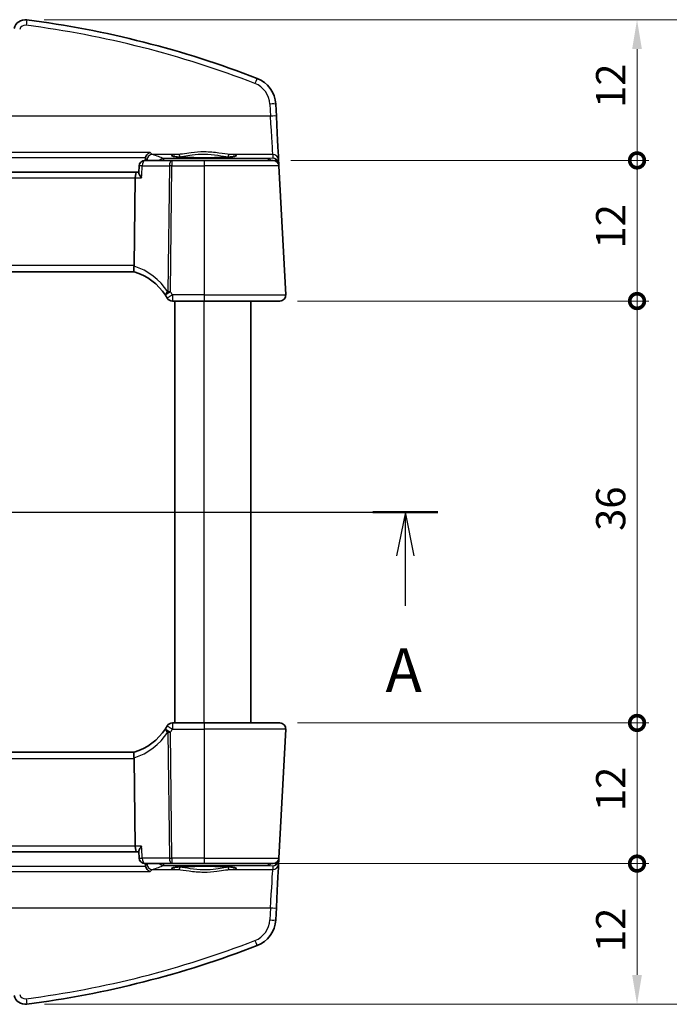
# Model space of a CAD drawing. Units: millimetres. Extents: x 14 to 2205, y 8 to 430.
# Drawn here: x 673 to 729, y 254 to 338 of the extents above; entities that cross this region are included whole.
import ezdxf

# ---------------------------------------------------------------- set-up
doc = ezdxf.new("R2010")
doc.units = ezdxf.units.MM
doc.layers.get('Defpoints').update_dxf_attribs({"lineweight": 25})
for name, color, linetype, lineweight in [('Dimension (ISO)', 7, 'Continuous', 18), ('Section Line (ISO)', 7, 'Continuous', 25), ('Visible (ISO)', 7, 'Continuous', 35), ('Visible Narrow (ISO)', 7, 'Continuous', 25)]:
    doc.layers.add(name, color=color, linetype=linetype, lineweight=lineweight)
doc.styles.add('Note Text (TK)', font='MS PGothic.ttf')
doc.dimstyles.new('Default - Method 1b (TK)', dxfattribs={"dimtxt": 2.5, "dimasz": 2.5, "dimexe": 1, "dimexo": 1.5, "dimgap": 1, "dimtad": 1, "dimtoh": 1, "dimrnd": 1e-08, "dimdsep": 46, "dimtxsty": 'Note Text (TK)', "dimcen": 0.09, "dimdle": 5, "dimclrd": 100, "dimclre": 100, "dimclrt": 7, "dimadec": 1, "dimazin": 1, "dimtfac": 1, "dimtmove": 0, "dimatfit": 3, "dimfxl": 0, "dimtolj": 1, "dimlwd": -1, "dimlwe": -1, "dimarcsym": 0})

# ---------------------------------------------------------------- blocks, each defined once
blk = doc.blocks.new('2dTransSection0')
at = {"layer": 'Section Line (ISO)', "linetype": 'Continuous'}
for p, q in [((149.486, 200.147), (210.156, 200.147)), ((151.334, 200.147), (150.834, 197.647)), ((151.334, 197.647), (151.334, 200.147)), ((151.834, 197.647), (151.334, 200.147)), ((208.307, 200.147), (207.807, 197.647)), ((208.307, 197.647), (208.307, 200.147)), ((208.807, 197.647), (208.307, 200.147)), ((151.334, 194.816), (151.334, 197.647)), ((208.307, 194.816), (208.307, 197.647))]:
    blk.add_line(p, q, dxfattribs=at)
at = {"layer": 'Section Line (ISO)', "linetype": 'Continuous', "lineweight": 50}
for p, q in [((149.486, 200.147), (153.183, 200.147)), ((206.458, 200.147), (210.156, 200.147))]:
    blk.add_line(p, q, dxfattribs=at)
at = {"layer": 'Section Line (ISO)', "char_height": 2.5, "attachment_point": 7, "style": 'Note Text (TK)'}
for insert in [(150.198, 189.118), (207.171, 189.118)]:
    blk.add_mtext('A', dxfattribs=dict(at, insert=insert))
blk = doc.blocks.new('_DotSmall')
at = {"color": 0, "linetype": 'ByBlock', "const_width": 0.5}
blk.add_lwpolyline([(-0.0625, 0, 1), (0.0625, 0, 1)], format="xyb", close=True, dxfattribs=at)
blk = doc.blocks.new('*D20')
at = {"layer": 'Defpoints', "color": 0, "transparency": 16777216}
for p in [(694.911, 326.221), (725.987, 326.221), (695.487, 314.221)]:
    blk.add_point(p, dxfattribs=at)
at = {"layer": 'Dimension (ISO)', "color": 100, "transparency": 16777216}
for p, q in [((696.411, 326.221), (726.987, 326.221)), ((725.987, 314.221), (725.987, 326.221)), ((696.987, 314.221), (726.987, 314.221))]:
    blk.add_line(p, q, dxfattribs=at)
at = {"layer": 'Dimension (ISO)', "color": 100, "transparency": 16777216, "xscale": 2.5, "yscale": 2.5, "zscale": 2.5}
for p, rotation in [((725.987, 326.221), 90), ((725.987, 314.221), 270)]:
    blk.add_blockref('_DotSmall', p, dxfattribs=dict(at, rotation=rotation))
at = {"layer": 'Dimension (ISO)', "color": 7, "transparency": 16777216, "insert": (723.737, 318.702), "char_height": 2.5, "attachment_point": 4, "rotation": 90, "style": 'Note Text (TK)'}
blk.add_mtext('\\A1;12', dxfattribs=at)
blk = doc.blocks.new('*D21')
at = {"layer": 'Defpoints', "color": 0, "transparency": 16777216}
for p in [(695.487, 314.221), (725.987, 314.221), (695.487, 278.221)]:
    blk.add_point(p, dxfattribs=at)
at = {"layer": 'Dimension (ISO)', "color": 100, "transparency": 16777216}
for p, q in [((696.987, 314.221), (726.987, 314.221)), ((725.987, 278.221), (725.987, 314.221)), ((696.987, 278.221), (726.987, 278.221))]:
    blk.add_line(p, q, dxfattribs=at)
at = {"layer": 'Dimension (ISO)', "color": 100, "transparency": 16777216, "xscale": 2.5, "yscale": 2.5, "zscale": 2.5}
for p, rotation in [((725.987, 314.221), 90), ((725.987, 278.221), 270)]:
    blk.add_blockref('_DotSmall', p, dxfattribs=dict(at, rotation=rotation))
at = {"layer": 'Dimension (ISO)', "color": 7, "transparency": 16777216, "insert": (723.737, 294.609), "char_height": 2.5, "attachment_point": 4, "rotation": 90, "style": 'Note Text (TK)'}
blk.add_mtext('\\A1;36', dxfattribs=at)
blk = doc.blocks.new('*D22')
at = {"layer": 'Defpoints', "color": 0, "transparency": 16777216}
for p in [(695.487, 278.221), (725.987, 278.221), (694.911, 266.221)]:
    blk.add_point(p, dxfattribs=at)
at = {"layer": 'Dimension (ISO)', "color": 100, "transparency": 16777216}
for p, q in [((696.987, 278.221), (726.987, 278.221)), ((725.987, 266.221), (725.987, 278.221)), ((696.411, 266.221), (726.987, 266.221))]:
    blk.add_line(p, q, dxfattribs=at)
at = {"layer": 'Dimension (ISO)', "color": 100, "transparency": 16777216, "xscale": 2.5, "yscale": 2.5, "zscale": 2.5}
for p, rotation in [((725.987, 278.221), 90), ((725.987, 266.221), 270)]:
    blk.add_blockref('_DotSmall', p, dxfattribs=dict(at, rotation=rotation))
at = {"layer": 'Dimension (ISO)', "color": 7, "transparency": 16777216, "insert": (723.737, 270.702), "char_height": 2.5, "attachment_point": 4, "rotation": 90, "style": 'Note Text (TK)'}
blk.add_mtext('\\A1;12', dxfattribs=at)
blk = doc.blocks.new('*D23')
at = {"layer": 'Defpoints', "color": 0, "transparency": 16777216}
for p in [(673.876, 338.221), (725.987, 338.221), (694.911, 326.221)]:
    blk.add_point(p, dxfattribs=at)
at = {"layer": 'Dimension (ISO)', "color": 100, "transparency": 16777216}
for p, q in [((675.376, 338.221), (726.987, 338.221)), ((725.987, 326.221), (725.987, 335.721)), ((696.411, 326.221), (726.987, 326.221))]:
    blk.add_line(p, q, dxfattribs=at)
blk.add_solid([(725.571, 335.721), (726.404, 335.721), (725.987, 338.221)], dxfattribs=at)
at = {"layer": 'Dimension (ISO)', "color": 100, "transparency": 16777216, "xscale": 2.5, "yscale": 2.5, "zscale": 2.5, "rotation": 270}
blk.add_blockref('_DotSmall', (725.987, 326.221), dxfattribs=at)
at = {"layer": 'Dimension (ISO)', "color": 7, "transparency": 16777216, "insert": (723.737, 330.701), "char_height": 2.5, "attachment_point": 4, "rotation": 90, "style": 'Note Text (TK)'}
blk.add_mtext('\\A1;12', dxfattribs=at)
blk = doc.blocks.new('*D24')
at = {"layer": 'Defpoints', "color": 0, "transparency": 16777216}
for p in [(689.014, 266.221), (725.987, 266.221), (673.883, 254.222)]:
    blk.add_point(p, dxfattribs=at)
at = {"layer": 'Dimension (ISO)', "color": 100, "transparency": 16777216}
for p, q in [((690.514, 266.221), (726.987, 266.221)), ((725.987, 256.722), (725.987, 266.221)), ((675.383, 254.222), (726.987, 254.222))]:
    blk.add_line(p, q, dxfattribs=at)
blk.add_solid([(725.571, 256.722), (726.404, 256.722), (725.987, 254.222)], dxfattribs=at)
at = {"layer": 'Dimension (ISO)', "color": 100, "transparency": 16777216, "xscale": 2.5, "yscale": 2.5, "zscale": 2.5, "rotation": 90}
blk.add_blockref('_DotSmall', (725.987, 266.221), dxfattribs=at)
at = {"layer": 'Dimension (ISO)', "color": 7, "transparency": 16777216, "insert": (723.737, 258.672), "char_height": 2.5, "attachment_point": 4, "rotation": 90, "style": 'Note Text (TK)'}
blk.add_mtext('\\A1;12', dxfattribs=at)
blk = doc.blocks.new('*D25')
at = {"layer": 'Defpoints', "color": 0, "transparency": 16777216}
for p in [(673.883, 338.22), (673.883, 254.222), (737.78, 254.222)]:
    blk.add_point(p, dxfattribs=at)
at = {"layer": 'Dimension (ISO)', "color": 100, "transparency": 16777216}
for p, q in [((675.383, 338.22), (738.78, 338.22)), ((737.78, 335.72), (737.78, 256.722)), ((675.383, 254.222), (738.78, 254.222))]:
    blk.add_line(p, q, dxfattribs=at)
for points in [[(737.364, 335.72), (738.197, 335.72), (737.78, 338.22)], [(737.364, 256.722), (738.197, 256.722), (737.78, 254.222)]]:
    blk.add_solid(points, dxfattribs=at)
at = {"layer": 'Dimension (ISO)', "color": 7, "transparency": 16777216, "insert": (735.53, 294.545), "char_height": 2.5, "attachment_point": 4, "rotation": 90, "style": 'Note Text (TK)'}
blk.add_mtext('\\A1;84', dxfattribs=at)

msp = doc.modelspace()

# ---------------------------------------------------------------- linework, layer by layer
at = {"layer": 'Visible (ISO)'}
for p, q in [((695.1873, 329.9982), (695.1336, 331.0226)), ((686.2746, 326.2209), (683.9665, 326.2209)), ((689.0141, 326.2209), (686.2746, 326.2209)), ((689.0141, 326.2209), (694.9108, 326.2209)), ((695.4009, 325.9222), (695.3837, 326.2499)), ((683.2622, 325.2209), (642.766, 325.2209)), ((683.4356, 325.2209), (683.2622, 325.2209)), ((683.4331, 325.1788), (683.4674, 325.7509)), ((695.4101, 325.7471), (695.4009, 325.9222)), ((695.9866, 314.7471), (695.4101, 325.7471)), ((683.0516, 317.2471), (683.1444, 324.7471)), ((642.9832, 316.7209), (683.0451, 316.7209)), ((686.3103, 314.2209), (689.0141, 314.2209)), ((686.5142, 278.2209), (686.5142, 314.2209)), ((695.4872, 314.2209), (689.0141, 314.2209)), ((693.0142, 278.2209), (693.0142, 314.2209)), ((695.4872, 314.2209), (695.4873, 314.2209)), ((689.0142, 278.2209), (686.3103, 278.2209)), ((689.0142, 278.2209), (695.4873, 278.2209)), ((695.4101, 266.6947), (695.9866, 277.6947)), ((683.0451, 275.7209), (642.9832, 275.7209)), ((683.0516, 275.1947), (683.1444, 267.6947)), ((642.7661, 267.2209), (683.2623, 267.2209)), ((683.2623, 267.2209), (683.4356, 267.2209)), ((683.4331, 267.263), (683.4674, 266.691)), ((695.3837, 266.192), (695.4009, 266.5196)), ((695.4009, 266.5196), (695.4101, 266.6947)), ((683.9665, 266.2209), (686.2746, 266.2209)), ((686.2746, 266.2209), (689.0142, 266.2209)), ((694.9108, 266.2209), (689.0142, 266.2209)), ((695.1336, 261.4192), (695.1873, 262.4436))]:
    msp.add_line(p, q, dxfattribs=at)
for centre, radius, start, end in [((673.7548, 337.2282), 1, 82.620109, 165), ((692.637, 330.8918), 2.5, 2.999999, 68.854799), ((683.9665, 325.7209), 0.5, 90, 176.56685), ((694.9108, 325.7209), 0.5, 3, 90), ((681.5616, 311.946), 5, 30.299589, 33.615426), ((686.3103, 314.7209), 0.5, 210.29959, 270), ((695.4872, 314.7209), 0.5, 270, 3), ((686.3103, 277.7209), 0.5, 90, 149.70041), ((695.4873, 277.7209), 0.5, 357, 90), ((681.5616, 280.4958), 5, 287.252434, 326.384573), ((681.5616, 280.4958), 5, 326.384573, 329.70041), ((683.9665, 266.7209), 0.5, 183.43315, 270), ((694.9108, 266.7209), 0.5, 270, 357), ((692.637, 261.55), 2.5, 291.145201, 357), ((663.0142, 338.1396), 84.6187, 277.379891, 291.145201), ((673.7548, 255.2136), 1, 195, 277.379891)]:
    msp.add_arc(centre, radius, start, end, dxfattribs=at)
for centre, major_axis, ratio, start_param, end_param in [((663.0141, 254.3023), (-59.8344, -59.8345), 1, 3.5579363, 3.7981863), ((695.1745, 330.2424), (0.2096, -4), 0.00001, 0.0620454, 1.5101919), ((683.2622, 324.7209), (0, 0.5), 0.2360682, 0, 1.5184364), ((682.0499, 317.2209), (1.0015, 0.0389), 0.4977251, 6.1638848, 6.2576962), ((681.5616, 311.946), (0.2915, 4.9915), 0.9999999, 5.3574165, 6.0404011), ((682.0499, 275.2209), (1.0015, -0.0389), 0.4977251, 0.0254891, 0.1193005), ((683.2623, 267.7209), (0, 0.5), 0.236068, 1.6231562, 3.1415927), ((695.1745, 262.1994), (0.2096, 4), 0.00001, 4.7802655, 6.2355991)]:
    msp.add_ellipse(centre, major_axis=major_axis, ratio=ratio, start_param=start_param, end_param=end_param, dxfattribs=at)
for points, knots in [([(684.022, 326.4625), (684.0373, 326.517), (684.0592, 326.5683), (684.1194, 326.675), (684.1601, 326.727), (684.2691, 326.8346), (684.3423, 326.8808), (684.4153, 326.9082), (684.4162, 326.9085), (684.4171, 326.9088)], [0, 0, 0, 0, 0.016982666, 0.016982666, 0.038674961, 0.038674961, 0.071009167, 0.071009167, 0.071399964, 0.071399964, 0.071399964, 0.071399964]), ([(691.7021, 326.5784), (691.7022, 326.5785), (691.6919, 326.5748), (691.6582, 326.5666), (691.6329, 326.5615), (691.5624, 326.5499), (691.5136, 326.5432), (691.3939, 326.5295), (691.3212, 326.5225), (691.1555, 326.5089), (691.0618, 326.5023), (690.8568, 326.49), (690.7454, 326.4842), (690.5081, 326.4739), (690.3822, 326.4693), (690.1194, 326.4613), (689.9826, 326.4579), (689.7016, 326.4526), (689.5575, 326.4506), (689.2658, 326.448), (689.1182, 326.4474), (688.8234, 326.4477), (688.6761, 326.4486), (688.3858, 326.4517), (688.2427, 326.454), (687.9644, 326.4599), (687.8292, 326.4635), (687.5704, 326.472), (687.4466, 326.4769), (687.214, 326.4877), (687.1051, 326.4937), (686.9054, 326.5065), (686.8144, 326.5133), (686.6536, 326.5275), (686.5833, 326.5349), (686.4676, 326.5496), (686.4209, 326.5568), (686.3569, 326.5693), (686.3357, 326.5751), (686.3271, 326.578), (686.3262, 326.5784), (686.3261, 326.5785)], [-1.4181982, -1.4181982, -1.4181982, -1.4181982, -1.3226955, -1.3226955, -1.2159932, -1.2159932, -1.0806446, -1.0806446, -0.9312734, -0.9312734, -0.7763442, -0.7763442, -0.6191477, -0.6191477, -0.46095, -0.46095, -0.3022854, -0.3022854, -0.1434007, -0.1434007, 0.01558, 0.01558, 0.1745844, 0.1745844, 0.3335529, 0.3335529, 0.4924066, 0.4924066, 0.651004, 0.651004, 0.8090568, 0.8090568, 0.9659224, 0.9659224, 1.1199964, 1.1199964, 1.2666629, 1.2666629, 1.391396, 1.391396, 1.4181977, 1.4181977, 1.4181977, 1.4181977]), ([(683.6832, 324.7471), (683.6823, 324.7481), (683.6815, 324.7491), (683.6347, 324.8052), (683.5926, 324.8602), (683.522, 324.9623), (683.4926, 325.0104), (683.4504, 325.095), (683.4367, 325.1324), (683.4329, 325.1677), (683.4327, 325.1735), (683.4331, 325.1788)], [-0.000425164, -0.000425164, -0.000425164, -0.000425164, 0, 0, 0.022951861, 0.022951861, 0.044764112, 0.044764112, 0.065578823, 0.065578823, 0.069975698, 0.069975698, 0.069975698, 0.069975698]), ([(683.0445, 316.7211), (683.04, 316.7225), (683.0324, 316.7331), (683.0197, 316.782), (683.0152, 316.8173), (683.0126, 316.9059), (683.0143, 316.9577), (683.0249, 317.0736), (683.0339, 317.1367), (683.0466, 317.2002)], [0, 0, 0, 0, 0.016430713, 0.016430713, 0.032437392, 0.032437392, 0.048084782, 0.048084782, 0.06422435, 0.06422435, 0.06422435, 0.06422435]), ([(683.0445, 275.7207), (683.0399, 275.7193), (683.0323, 275.7086), (683.0197, 275.6593), (683.0152, 275.6241), (683.0126, 275.5357), (683.0144, 275.4836), (683.0251, 275.3676), (683.034, 275.3048), (683.0466, 275.2416)], [-0.077432938, -0.077432938, -0.077432938, -0.077432938, -0.057473505, -0.057473505, -0.038302161, -0.038302161, -0.019355329, -0.019355329, 0, 0, 0, 0]), ([(683.6832, 267.6947), (683.6824, 267.6937), (683.6815, 267.6927), (683.6432, 267.6468), (683.6083, 267.602), (683.547, 267.5168), (683.5201, 267.4759), (683.4695, 267.3887), (683.4483, 267.3434), (683.4343, 267.2901), (683.4324, 267.2754), (683.4331, 267.263)], [-0.08134867, -0.08134867, -0.08134867, -0.08134867, -0.080926842, -0.080926842, -0.062360704, -0.062360704, -0.044427061, -0.044427061, -0.021610255, -0.021610255, -0.011496324, -0.011496324, -0.011496324, -0.011496324]), ([(684.4171, 265.533), (684.4162, 265.5333), (684.4153, 265.5336), (684.3553, 265.5561), (684.2957, 265.5911), (684.1918, 265.6796), (684.1458, 265.7308), (684.077, 265.8377), (684.0514, 265.8895), (684.0287, 265.9566), (684.0252, 265.9679), (684.022, 265.9793)], [-0.000394255, -0.000394255, -0.000394255, -0.000394255, 0, 0, 0.026730243, 0.026730243, 0.050078786, 0.050078786, 0.067999406, 0.067999406, 0.071610559, 0.071610559, 0.071610559, 0.071610559]), ([(686.3262, 265.8635), (686.3261, 265.8633), (686.3364, 265.8671), (686.3701, 265.8752), (686.3954, 265.8803), (686.4659, 265.8919), (686.5147, 265.8986), (686.6344, 265.9123), (686.7071, 265.9194), (686.8728, 265.933), (686.9665, 265.9396), (687.1715, 265.9519), (687.2829, 265.9576), (687.5202, 265.9679), (687.6462, 265.9725), (687.9089, 265.9805), (688.0457, 265.9839), (688.3267, 265.9892), (688.4708, 265.9912), (688.7625, 265.9938), (688.9101, 265.9944), (689.2049, 265.9941), (689.3522, 265.9933), (689.6425, 265.9901), (689.7856, 265.9879), (690.0639, 265.982), (690.1991, 265.9783), (690.458, 265.9698), (690.5817, 265.965), (690.8143, 265.9541), (690.9232, 265.9482), (691.1229, 265.9354), (691.2139, 265.9285), (691.3748, 265.9143), (691.445, 265.9069), (691.5607, 265.8923), (691.6074, 265.885), (691.6714, 265.8725), (691.6926, 265.8668), (691.7012, 265.8638), (691.7021, 265.8634), (691.7022, 265.8634)], [-1.418198, -1.418198, -1.418198, -1.418198, -1.3226952, -1.3226952, -1.2159929, -1.2159929, -1.0806443, -1.0806443, -0.9312731, -0.9312731, -0.7763439, -0.7763439, -0.6191474, -0.6191474, -0.4609497, -0.4609497, -0.3022851, -0.3022851, -0.1434004, -0.1434004, 0.0155803, 0.0155803, 0.1745847, 0.1745847, 0.3335532, 0.3335532, 0.4924069, 0.4924069, 0.6510043, 0.6510043, 0.8090571, 0.8090571, 0.9659226, 0.9659226, 1.1199966, 1.1199966, 1.2666632, 1.2666632, 1.3913962, 1.3913962, 1.418198, 1.418198, 1.418198, 1.418198])]:
    msp.add_open_spline(points, degree=3, knots=knots, dxfattribs=at)
for points, degree in [([(683.998, 326.2209), (684.0007, 326.2831), (684.0034, 326.3452)], 2), ([(684.022, 326.4625), (684.0113, 326.4244), (684.0051, 326.385), (684.0034, 326.3452)], 3), ([(683.998, 266.2209), (684.0007, 266.1588), (684.0034, 266.0966)], 2), ([(684.0034, 266.0966), (684.0051, 266.0569), (684.0113, 266.0175), (684.022, 265.9793)], 3)]:
    msp.add_open_spline(points, degree=degree, dxfattribs=at)
at = {"layer": 'Visible Narrow (ISO)'}
for p, q in [((694.6343, 331.027), (694.688, 330.0026)), ((694.688, 330.0026), (670.7941, 330.0026)), ((684.4171, 326.9088), (641.6112, 326.9088)), ((642.0063, 326.4625), (684.022, 326.4625)), ((686.8053, 326.7228), (684.6173, 326.7228)), ((694.5015, 326.3756), (685.5592, 326.3756)), ((694.8844, 326.7228), (691.2229, 326.7228)), ((694.9013, 326.4001), (694.5015, 326.3756)), ((694.8844, 326.7228), (694.9013, 326.4001)), ((683.7432, 325.7471), (686.0513, 325.7471)), ((686.0513, 325.7471), (685.9186, 315.0171)), ((686.1419, 315.0171), (686.2746, 325.7471)), ((686.2746, 325.7471), (689.0141, 325.7471)), ((695.4101, 325.7471), (689.0141, 325.7471)), ((689.0141, 325.7471), (689.0141, 314.7471)), ((642.8839, 324.7471), (683.1444, 324.7471)), ((683.1444, 324.7471), (683.6832, 324.7471)), ((683.0516, 317.2471), (642.9767, 317.2471)), ((689.0141, 314.7471), (686.3103, 314.7471)), ((689.0141, 314.7471), (695.9866, 314.7471)), ((689.0142, 278.2209), (689.0142, 314.2209)), ((685.9186, 277.4247), (686.0513, 266.6947)), ((686.2746, 266.6947), (686.1419, 277.4247)), ((686.3103, 277.6947), (689.0142, 277.6947)), ((695.9866, 277.6947), (689.0142, 277.6947)), ((689.0142, 277.6947), (689.0142, 266.6947)), ((642.9767, 275.1947), (683.0516, 275.1947)), ((683.1444, 267.6947), (642.8839, 267.6947)), ((683.6832, 267.6947), (683.1444, 267.6947)), ((686.0513, 266.6947), (683.7432, 266.6947)), ((689.0142, 266.6947), (686.2746, 266.6947)), ((689.0142, 266.6947), (695.4101, 266.6947)), ((641.6112, 265.533), (684.4171, 265.533)), ((684.022, 265.9793), (642.0063, 265.9793)), ((684.6173, 265.7191), (686.8054, 265.7191)), ((685.5592, 266.0663), (694.5015, 266.0663)), ((691.223, 265.7191), (694.8844, 265.7191)), ((694.5015, 266.0663), (694.9013, 266.0417)), ((694.9013, 266.0417), (694.8844, 265.7191)), ((670.7941, 262.4393), (694.688, 262.4393)), ((694.688, 262.4393), (694.6343, 261.4148))]:
    msp.add_line(p, q, dxfattribs=at)
for centre, radius, start, end in [((673.7548, 337.2588), 0.5, 82.620109, 164.999999), ((692.637, 330.9223), 2, 2.999999, 68.854799), ((681.5616, 311.9722), 5.5, 30.299589, 33.615426), ((681.3383, 280.4696), 5.5, 288.095184, 326.384573), ((681.5616, 280.4696), 5.5, 326.384573, 329.70041), ((692.637, 261.5195), 2, 291.145201, 357), ((663.0142, 338.109), 84.1187, 277.379891, 291.145201), ((673.7548, 255.1831), 0.5, 195, 277.379891)]:
    msp.add_arc(centre, radius, start, end, dxfattribs=at)
for centre, major_axis, ratio, start_param, end_param in [((673.819, 337.7241), (0.0642, 0.4959), 0.0078562, 0, 1.5102165), ((663.0141, 254.3328), (59.4808, 59.4809), 1, 0.4163437, 0.6565937), ((693.3585, 332.7571), (0.1804, 0.4663), 0.0220582, 0.0000001, 1.5138275), ((694.6343, 330.9965), (0.4993, 0.0262), 0.0609652, 0.0000003, 1.5676015), ((694.688, 329.9721), (0.4993, 0.0262), 0.0609652, 0.0000003, 1.5676015), ((694.6752, 330.2162), (0.2096, -3.5), 0.00001, 0.0608768, 1.5096043), ((683.9665, 325.7209), (0, 0.5), 0.4472138, 0, 1.5184364), ((684.6173, 326.2237), (0.1526, 0.4761), 0.9805089, 0.3159501, 1.8228491), ((567.4725, 325.3556), (-119.2585, 0), 0.0611629, 3.2818906, 3.3301446), ((685.5592, 325.8765), (-0.1987, -0.4588), 0.9883636, 3.5545781, 4.3552548), ((685.5592, 325.8765), (0, 0.5), 0.00001, 0.0587878, 0.8094711), ((689.0141, 326.6181), (2.7943, 0), 0.0611628, 2.4823597, 6.9424178), ((686.2746, 325.7209), (0, 0.5), 0.4472138, 0, 1.5184364), ((686.2746, 325.7209), (0, 0.5), 0.00001, 0.0000981, 1.518437), ((686.8053, 326.5231), (-0.0157, 0.1994), 0.7895408, 4.6850966, 6.183544), ((689.0141, 325.7209), (0, 0.5), 0.00001, 0.0016665, 1.5192719), ((691.2229, 326.5231), (0.0157, 0.1994), 0.7895411, 0.0996414, 1.5980888), ((694.5015, 325.8765), (-0.0307, 0.4991), 0.7080462, 5.4296462, 6.1966266), ((694.5015, 325.8765), (0, 0.5), 0.00001, 0.0618651, 0.8115305), ((694.8844, 326.2237), (0.4993, 0.0262), 0.9981297, 0.0000042, 1.5185384), ((694.9013, 325.9011), (-0.3938, 0.3117), 0.9898418, 3.9017776, 5.3770818), ((694.9013, 325.9011), (0.0464, -0.4979), 0.8243453, 1.783372, 3.0290027), ((683.9665, 325.7209), (-0.4991, 0.0299), 0.0285349, 5.1779605, 6.2831853), ((686.2746, 325.7209), (0.5, -0.0062), 0.052332, 1.571444, 2.0344446), ((695.1007, 325.9151), (0.2986, 0.0286), 0.0216382, 5.7736439, 6.2805425), ((695.1013, 325.9065), (0.2996, 0.0157), 0.0216732, 0.0000003, 0.4725756), ((694.9022, 325.8837), (0.3352, 0.3794), 0.9757092, 5.500681, 5.543911), ((681.3383, 311.9722), (0.3206, 5.4906), 0.9999999, 5.3574165, 6.0256924), ((686.1419, 314.9909), (-0.4164, -0.2768), 0.3096048, 5.0624369, 6.2831855), ((686.1419, 314.9909), (-0.4164, -0.2768), 0.0436024, 4.6834111, 6.2831855), ((686.3103, 314.7209), (-0.4317, -0.2523), 0.0452027, 4.6859815, 6.2831855), ((686.1419, 314.9909), (-0.5, 0.0062), 0.052332, 4.7130367, 5.1760373), ((686.3103, 314.7209), (0, -0.5), 0.00001, 4.6591935, 6.2815188), ((689.0141, 314.7209), (0, -0.5), 0.00001, 4.6222491, 6.208336), ((695.687, 314.7314), (0.2996, 0.0157), 0.0216732, 0.0000003, 0.0000795), ((686.3103, 277.7209), (0, 0.5), 0.00001, 0.3141185, 1.6249932), ((689.0142, 277.7209), (0, 0.5), 0.00001, 0.2744506, 1.6247409), ((686.1419, 277.4509), (-0.4164, 0.2768), 0.3096047, 0, 1.2207486), ((686.1419, 277.4509), (-0.4164, 0.2768), 0.0436022, 0, 1.5997744), ((686.3103, 277.7209), (-0.4317, 0.2523), 0.0452026, 0, 1.597204), ((686.1419, 277.4509), (0.5, 0.0062), 0.052332, 4.2487409, 4.7117415), ((683.9665, 266.7209), (-0.4991, -0.0299), 0.0285349, 0, 1.1052251), ((683.9665, 266.7209), (0, -0.5), 0.4472136, 4.7647489, 6.2831853), ((686.2746, 266.7209), (0.5, 0.0062), 0.052332, 4.2487409, 4.7117415), ((686.2746, 266.7209), (0, -0.5), 0.4472136, 4.7647489, 6.2831853), ((686.2746, 266.7209), (0, -0.5), 0.00001, 4.7187036, 6.1912911), ((689.0142, 266.7209), (0, -0.5), 0.00001, 4.7187036, 6.1912911), ((694.9013, 266.5408), (0.3938, 0.3117), 0.9898418, 4.0476982, 5.5230024), ((694.9013, 266.5408), (-0.0464, -0.4979), 0.8243455, 0.11259, 1.3581869), ((695.1007, 266.5267), (0.2986, -0.0286), 0.0216382, 0.0026425, 0.5094816), ((695.1013, 266.5354), (0.2996, -0.0157), 0.0216732, 5.810677, 6.2831853), ((694.9023, 266.5581), (-0.3352, 0.3794), 0.9757092, 3.8808689, 3.9240989), ((684.6173, 266.2181), (0.1526, -0.4761), 0.9805089, 4.4603366, 5.9672356), ((567.4725, 267.0863), (119.2585, 0), 0.0611629, 6.0946331, 6.1428872), ((685.5592, 266.5653), (0.1987, -0.4588), 0.9883636, 5.0695238, 5.8702005), ((685.5592, 266.5653), (0, -0.5), 0.00001, 5.4722276, 6.2220969), ((689.0142, 265.8237), (-2.7943, 0), 0.0611628, 2.48236, 6.942418), ((686.8054, 265.9187), (-0.0157, -0.1994), 0.7895409, 0.0996413, 1.5980887), ((691.223, 265.9187), (0.0157, -0.1994), 0.7895409, 4.6850966, 6.183544), ((694.5015, 266.5653), (-0.0307, -0.4991), 0.7080464, 0.0865588, 0.8535392), ((694.5015, 266.5653), (0, -0.5), 0.00001, 5.4722282, 6.2220969), ((694.6752, 262.2256), (0.2096, 3.5), 0.00001, 4.7586546, 6.1926207), ((694.8844, 266.2181), (0.4993, -0.0262), 0.9981297, 4.7646511, 6.2831853), ((694.688, 262.4698), (0.4993, -0.0262), 0.0609652, 4.715584, 6.2831853), ((694.6343, 261.4454), (0.4993, -0.0262), 0.0609652, 4.715584, 6.2831853), ((693.3585, 259.6847), (0.1804, -0.4663), 0.022058, 4.7693579, 6.2831853), ((673.819, 254.7177), (0.0642, -0.4959), 0.007856, 4.7729689, 6.2831853)]:
    msp.add_ellipse(centre, major_axis=major_axis, ratio=ratio, start_param=start_param, end_param=end_param, dxfattribs=at)
for points in [[(684.6173, 326.7228), (684.5483, 326.7421), (684.4806, 326.8048), (684.4171, 326.9088)], [(684.0034, 326.3452), (684.0437, 326.2953), (684.0851, 326.2634), (684.1271, 326.2499)], [(684.1271, 326.2499), (684.1571, 326.2402), (684.1868, 326.2306), (684.2161, 326.2209)], [(686.8016, 326.5147), (686.8511, 326.52), (686.9051, 326.5252), (686.9631, 326.5301)], [(691.0652, 326.5301), (691.1232, 326.5252), (691.1772, 326.52), (691.2267, 326.5147)], [(684.1271, 266.192), (684.0852, 266.1784), (684.0437, 266.1466), (684.0034, 266.0966)], [(684.2161, 266.2209), (684.1868, 266.2113), (684.1571, 266.2016), (684.1271, 266.192)], [(686.9631, 265.9117), (686.9051, 265.9166), (686.8512, 265.9218), (686.8017, 265.9271)], [(691.2267, 265.9271), (691.1772, 265.9218), (691.1232, 265.9166), (691.0652, 265.9117)]]:
    msp.add_open_spline(points, degree=3, dxfattribs=at)
for points, knots in [([(691.2229, 326.7228), (690.9704, 326.7416), (690.6483, 326.7982), (689.9004, 326.9011), (689.4679, 326.9435), (688.6504, 326.9455), (688.2685, 326.915), (687.6513, 326.8378), (687.402, 326.7977), (687.0441, 326.7471), (686.9178, 326.7312), (686.8053, 326.7228)], [-0.51247565, -0.51247565, -0.51247565, -0.51247565, -0.38864989, -0.38864989, -0.25809596, -0.25809596, -0.14338664, -0.14338664, -0.05514871, -0.05514871, 0, 0, 0, 0]), ([(686.9631, 326.5301), (687.0675, 326.539), (687.1848, 326.5558), (687.517, 326.6093), (687.7485, 326.6517), (688.3216, 326.7333), (688.6763, 326.7656), (689.4356, 326.7635), (689.8372, 326.7186), (690.5317, 326.6099), (690.8307, 326.5501), (691.0652, 326.5301)], [0, 0, 0, 0, 0.05514871, 0.05514871, 0.14338664, 0.14338664, 0.25809596, 0.25809596, 0.38864989, 0.38864989, 0.51247565, 0.51247565, 0.51247565, 0.51247565]), ([(683.6832, 324.7471), (683.7027, 325.0714), (683.7221, 325.3956), (683.7416, 325.7199), (683.7421, 325.729), (683.7426, 325.738), (683.7432, 325.7471)], [1.1050534, 1.1050534, 1.1050534, 1.1050534, 1.20254949, 1.20254949, 1.20254949, 1.20527403, 1.20527403, 1.20527403, 1.20527403]), ([(683.7432, 266.6947), (683.7426, 266.7053), (683.742, 266.7158), (683.7413, 266.7263), (683.722, 267.0491), (683.7026, 267.3719), (683.6832, 267.6947)], [-1.20527403, -1.20527403, -1.20527403, -1.20527403, -1.20211571, -1.20211571, -1.20211571, -1.1050534, -1.1050534, -1.1050534, -1.1050534]), ([(684.4171, 265.533), (684.4344, 265.5613), (684.452, 265.5866), (684.5176, 265.668), (684.5671, 265.705), (684.6173, 265.7191)], [-0.11069924, -0.11069924, -0.11069924, -0.11069924, -0.0805373, -0.0805373, 0, 0, 0, 0]), ([(686.8054, 265.7191), (687.0579, 265.7002), (687.38, 265.6436), (688.1279, 265.5408), (688.5604, 265.4983), (689.3779, 265.4963), (689.7598, 265.5268), (690.377, 265.604), (690.6263, 265.6441), (690.9842, 265.6948), (691.1105, 265.7107), (691.223, 265.7191)], [-0.51247565, -0.51247565, -0.51247565, -0.51247565, -0.38864989, -0.38864989, -0.25809596, -0.25809596, -0.14338664, -0.14338664, -0.05514871, -0.05514871, 0, 0, 0, 0]), ([(691.0652, 265.9117), (690.9608, 265.9028), (690.8435, 265.886), (690.5113, 265.8325), (690.2798, 265.7901), (689.7067, 265.7085), (689.352, 265.6763), (688.5927, 265.6784), (688.1911, 265.7232), (687.4966, 265.8319), (687.1976, 265.8918), (686.9631, 265.9117)], [0, 0, 0, 0, 0.05514871, 0.05514871, 0.14338664, 0.14338664, 0.25809596, 0.25809596, 0.38864989, 0.38864989, 0.51247565, 0.51247565, 0.51247565, 0.51247565])]:
    msp.add_open_spline(points, degree=3, knots=knots, dxfattribs=at)

# ---------------------------------------------------------------- block references
at = {"layer": 'Section Line (ISO)', "xscale": 1.5, "yscale": 1.5, "zscale": 1.5}
msp.add_blockref('2dTransSection0', (393.75, -4), dxfattribs=at)

# ---------------------------------------------------------------- dimensions: what is measured, and where the dimension line sits
at = {"layer": 'Dimension (ISO)', "color": 100, "true_color": 0x00ff3f}
for base, p1, p2, override, picture, middle in [((725.9873, 338.2209), (694.9108, 326.2209), (673.8756, 338.2209), {"dimtoh": 0, "dimblk1": 'DotSmall', "dimsah": 1, "dimdle": 0, "dimtofl": 0, "dimatfit": 1}, '*D23', (725.9873, 332.2354)), ((737.7802, 254.2219), (673.8832, 338.22), (673.8832, 254.2219), {"dimgap": 1, "dimtoh": 0, "dimdec": 2, "dimtol": 0, "dimlim": 0, "dimtp": 0, "dimtm": 0, "dimtdec": 2, "dimtofl": 0, "dimatfit": 1}, '*D25', (737.7802, 296.2209)), ((725.9873, 326.2209), (695.4872, 314.2209), (694.9108, 326.2209), {"dimtoh": 0, "dimblk1": 'DotSmall', "dimblk2": 'DotSmall', "dimsah": 1, "dimdle": 0, "dimtofl": 0, "dimatfit": 1}, '*D20', (725.9873, 320.2359)), ((725.9873, 314.2209), (695.4873, 278.2209), (695.4872, 314.2209), {"dimtoh": 0, "dimblk1": 'DotSmall', "dimblk2": 'DotSmall', "dimsah": 1, "dimdle": 0, "dimtofl": 0, "dimatfit": 1}, '*D21', (725.9873, 296.2359)), ((725.9873, 278.2209), (694.9108, 266.2209), (695.4873, 278.2209), {"dimtoh": 0, "dimblk1": 'DotSmall', "dimblk2": 'DotSmall', "dimsah": 1, "dimdle": 0, "dimtofl": 0, "dimatfit": 1}, '*D22', (725.9873, 272.2359)), ((725.9873, 266.2209), (673.8832, 254.2219), (689.0142, 266.2209), {"dimtoh": 0, "dimblk2": 'DotSmall', "dimsah": 1, "dimdle": 0, "dimtofl": 0, "dimatfit": 1}, '*D24', (725.9873, 260.2064))]:
    dim = msp.add_linear_dim(base=base, p1=p1, p2=p2, angle=90, dimstyle='Default - Method 1b (TK)', override=override, dxfattribs=at)
    dim.commit()
    dim.dimension.update_dxf_attribs({"geometry": picture, "text_midpoint": middle, "dimtype": 160})

doc.saveas('drawing.dxf')
